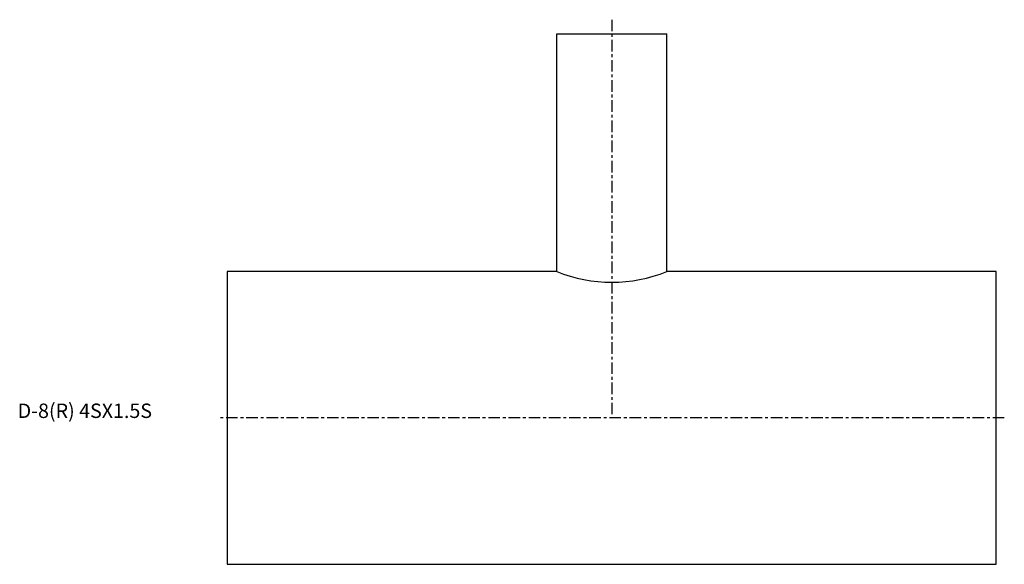
# Model space of a CAD drawing. Extents: x -72 to 270, y -51 to 138.
import ezdxf

# ---------------------------------------------------------------- set-up
doc = ezdxf.new("R2010")
doc.units = 0
doc.linetypes.add('CENTER', pattern=[7, 4, -1, 1, -1])
doc.layers.get('0').update_dxf_attribs({"linetype": 'CONTINUOUS'})

msp = doc.modelspace()

# ---------------------------------------------------------------- linework, layer by layer
at = {"linetype": 'CENTER'}
for p, q in [((133.4, 138.27), (133.4, 0)), ((269.59, 0), (-2.79, 0))]:
    msp.add_line(p, q, dxfattribs=at)
for p, q in [((114.35, 133.4), (152.45, 133.4)), ((114.35, 50.8), (114.35, 133.4)), ((152.45, 50.8), (152.45, 133.4)), ((0, 50.8), (0, -50.8)), ((114.35, 50.8), (0, 50.8)), ((266.8, 50.8), (152.45, 50.8)), ((266.8, -50.8), (266.8, 50.8)), ((0, -50.8), (266.8, -50.8))]:
    msp.add_line(p, q)
msp.add_arc((133.4, 97.89), 50.8, 247.9757, 292.0243)

# ---------------------------------------------------------------- texts
msp.add_text('D-8(R) 4SX1.5S', height=5).set_placement((-72.73, 0))

doc.saveas('drawing.dxf')
